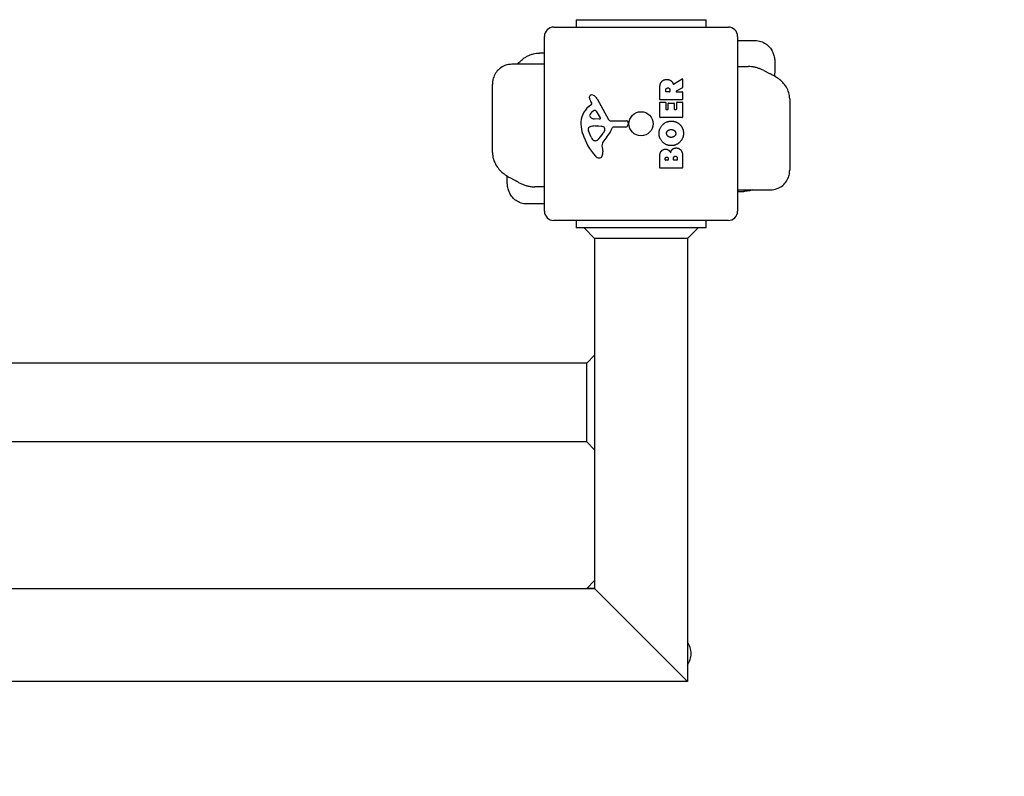
# Model space of a CAD drawing. Units: millimetres. Extents: x -3981 to 3981, y -3831 to 3839.
# Drawn here: x 1466 to 1996, y -1847 to -1440 of the extents above; entities that cross this region are included whole.
import ezdxf

# ---------------------------------------------------------------- set-up
doc = ezdxf.new("R2010")
doc.units = ezdxf.units.MM
doc.header["$LTSCALE"] = 100
doc.linetypes.add('DASHED', pattern=[0.2068, 0.1655, -0.0413])
doc.layers.add('NEN 1176', color=1, linetype='DASHED', lineweight=25)
doc.layers.add('NEN 16630', color=8, linetype='DASHED')
doc.layers.add('SW_Toestellen', color=2, linetype='Continuous')

msp = doc.modelspace()

# ---------------------------------------------------------------- linework, layer by layer
at = {"layer": 'NEN 1176'}
msp.add_lwpolyline([(3981.2, -1796.3, -0.414214), (1946.2, -3831.3), (-1946.2, -3831.3, -0.414214), (-3981.2, -1796.3)], format="xyb", dxfattribs=at)
at = {"layer": 'NEN 16630', "color": 254, "linetype": 'DASHED', "ltscale": 5}
msp.add_arc((1946.2, -1796.3), 1500, 270, 0, dxfattribs=at)
at = {"layer": 'SW_Toestellen'}
for p, q in [((1765, -1440.3), (1775, -1440.3)), ((1765, -1440.3), (1765, -1444.3)), ((1775, -1440.3), (1825, -1440.3)), ((1825, -1440.3), (1835, -1440.3)), ((1835, -1444.3), (1835, -1440.3)), ((1753, -1444.3), (1847, -1444.3)), ((1748, -1543.3), (1748, -1449.3)), ((1852, -1449.3), (1852, -1543.3)), ((1852, -1451.48), (1861.33, -1451.48)), ((1748, -1458.31), (1745.28, -1458.31)), ((1748, -1464.29), (1730.54, -1464.29)), ((1852, -1465.5), (1857.62, -1465.5)), ((1817.53, -1474.93), (1822.08, -1472.18)), ((1822.39, -1472.35), (1822.39, -1476.79)), ((1720, -1511.78), (1720, -1475.12)), ((1810.1, -1483.18), (1810.1, -1477.04)), ((1813.39, -1478.93), (1813.39, -1478.18)), ((1815.51, -1478.11), (1815.51, -1478.93)), ((1822.28, -1476.96), (1818.97, -1478.75)), ((1776.45, -1482.93), (1782.52, -1493.99)), ((1822.19, -1483.38), (1810.3, -1483.38)), ((1815.31, -1479.13), (1813.59, -1479.13)), ((1819.07, -1479.13), (1822.19, -1479.13)), ((1822.39, -1479.33), (1822.39, -1483.18)), ((1880, -1482.8), (1880, -1521.3)), ((1771.89, -1487.04), (1773.42, -1485.78)), ((1773.51, -1485.29), (1773, -1484.36)), ((1810.1, -1492.77), (1810.1, -1484.92)), ((1810.3, -1484.72), (1813.08, -1484.72)), ((1813.28, -1484.92), (1813.28, -1488.36)), ((1813.48, -1488.56), (1814.42, -1488.56)), ((1814.62, -1488.36), (1814.62, -1485.34)), ((1814.82, -1485.14), (1817.61, -1485.14)), ((1817.81, -1485.34), (1817.81, -1488.36)), ((1818.01, -1488.56), (1818.99, -1488.56)), ((1819.19, -1488.36), (1819.19, -1484.81)), ((1819.39, -1484.61), (1822.19, -1484.61)), ((1822.39, -1484.81), (1822.39, -1492.77)), ((1777.66, -1493.76), (1774.81, -1493.67)), ((1775.86, -1489.57), (1778.07, -1493.04)), ((1822.19, -1492.97), (1810.3, -1492.97)), ((1775.45, -1497.44), (1776.69, -1497.44)), ((1776.9, -1497.45), (1778.46, -1497.56)), ((1783.85, -1494.77), (1792.2, -1494.72)), ((1791.74, -1498.07), (1785, -1498.07)), ((1793.1, -1495.74), (1792.93, -1497.03)), ((1773.19, -1503.58), (1771.77, -1500.16)), ((1780.48, -1499.82), (1779.61, -1501.41)), ((1775.57, -1505.4), (1774.81, -1505.4)), ((1778.99, -1508.89), (1779.38, -1511.38)), ((1810.1, -1519.92), (1810.1, -1513.5)), ((1813.01, -1515.71), (1813.01, -1515.13)), ((1814.67, -1515.06), (1814.67, -1515.71)), ((1817.52, -1515.69), (1817.52, -1514.87)), ((1819.48, -1514.8), (1819.48, -1515.69)), ((1822.39, -1514.2), (1822.39, -1519.92)), ((1822.19, -1520.12), (1810.3, -1520.12)), ((1814.47, -1515.91), (1813.21, -1515.91)), ((1819.28, -1515.89), (1817.72, -1515.89)), ((1748, -1530.23), (1742.79, -1530.23)), ((1852, -1531.84), (1869.65, -1531.84)), ((1852, -1532.7), (1855.24, -1532.7)), ((1748, -1539.45), (1738.57, -1539.45)), ((1847, -1548.3), (1753, -1548.3)), ((1765, -1548.3), (1765, -1552.3)), ((1775, -1552.3), (1765, -1552.3)), ((1769.34, -1552.3), (1775, -1557.96)), ((1825, -1552.3), (1775, -1552.3)), ((1835, -1552.3), (1825, -1552.3)), ((1825, -1557.96), (1830.66, -1552.3)), ((1835, -1552.3), (1835, -1548.3)), ((1775, -1557.96), (1775, -1746.3)), ((1780, -1557.96), (1775, -1557.96)), ((1820, -1557.96), (1780, -1557.96)), ((1825, -1557.96), (1820, -1557.96)), ((1825, -1557.96), (1825, -1796.3)), ((1770.76, -1625.1), (1775, -1620.86)), ((1770.76, -1625.1), (892.28, -1625.1)), ((1770.76, -1667.5), (1770.76, -1625.1)), ((1770.76, -1667.5), (892.28, -1667.5)), ((1770.76, -1667.5), (1775, -1671.75)), ((1770.76, -1746.3), (1775, -1742.06)), ((1775, -1742.06), (1775, -1746.3)), ((625, -1746.3), (1775, -1746.3)), ((1775, -1746.3), (1770.76, -1746.3)), ((1775, -1746.3), (1780, -1751.3)), ((1780, -1751.3), (1775, -1746.3)), ((1820, -1791.3), (1780, -1751.3)), ((1780, -1751.3), (1820, -1791.3)), ((1825, -1796.3), (-1825, -1796.3)), ((1820, -1791.3), (1825, -1796.3)), ((1825, -1796.3), (1820, -1791.3))]:
    msp.add_line(p, q, dxfattribs=at)
msp.add_circle((1800, -1496.3), 6.5, dxfattribs=at)
for centre, radius, start, end in [((1753, -1449.3), 5, 90, 180), ((1847, -1449.3), 5, 0, 90), ((1822.19, -1472.35), 0.2, 0, 121.1549), ((1822.19, -1476.79), 0.2, 298.4065, 0), ((1773.34, -1482.01), 1.21, 162.7179, 186.8811), ((1774.92, -1481.82), 2.81, 186.8811, 200.2655), ((1773.39, -1482.03), 1.27, 72.1674, 162.7179), ((1783.2, -1478.76), 11.64, 200.2655, 208.7438), ((1771.69, -1487.34), 6.85, 67.3888, 72.1674), ((1772.65, -1485.01), 4.33, 28.7438, 67.3888), ((1810.3, -1483.18), 0.2, 180, 270), ((1813.59, -1478.93), 0.2, 180, 270), ((1815.31, -1478.93), 0.2, 270, 0), ((1819.07, -1478.93), 0.2, 118.4065, 270), ((1822.19, -1479.33), 0.2, 0, 90), ((1822.19, -1483.18), 0.2, 270, 0), ((1779.34, -1496.11), 11.73, 129.3689, 182.1302), ((1773.17, -1485.48), 0.391, 309.3689, 28.7438), ((1775.14, -1490.03), 0.856, 32.4938, 112.4006), ((1810.3, -1484.92), 0.2, 90, 180), ((1813.08, -1484.92), 0.2, 0, 90), ((1813.48, -1488.36), 0.2, 180, 270), ((1814.42, -1488.36), 0.2, 270, 0), ((1814.82, -1485.34), 0.2, 90, 180), ((1817.61, -1485.34), 0.2, 0, 90), ((1818.01, -1488.36), 0.2, 180, 270), ((1818.99, -1488.36), 0.2, 270, 0), ((1819.39, -1484.81), 0.2, 90, 180), ((1822.19, -1484.81), 0.2, 0, 90), ((1773.58, -1491.8), 1.25, 146.4075, 218.9493), ((1776.73, -1493.89), 5.03, 112.4006, 146.4075), ((1774.9, -1490.73), 2.94, 218.9493, 268.2808), ((1777.68, -1493.29), 0.47, 268.2808, 32.4938), ((1783.84, -1493.27), 1.51, 208.7438, 270.391), ((1810.3, -1492.77), 0.2, 180, 270), ((1822.19, -1492.77), 0.2, 270, 0), ((1785.94, -1495.86), 18.35, 182.1302, 198.8323), ((1772.6, -1499.1), 1.04, 112.3905, 178.8881), ((1774.23, -1499.13), 2.67, 178.8881, 202.6753), ((1775.73, -1506.68), 9.24, 91.6935, 112.3905), ((1776.69, -1500.45), 3.01, 85.9397, 90), ((1778.25, -1500.6), 3.04, 61.6277, 85.9397), ((1778.89, -1499.41), 1.69, 358.1545, 61.6277), ((1779.78, -1499.44), 0.805, 331.2927, 358.1545), ((1769.06, -1492.35), 16.64, 318.8223, 338.834), ((1785, -1498.52), 0.452, 90, 158.834), ((1791.74, -1496.87), 1.2, 270, 352.5394), ((1792.21, -1495.62), 0.903, 352.5394, 90.391), ((1802.46, -1490.23), 35.79, 198.8323, 221.023), ((1778.27, -1501.46), 5.5, 202.6753, 217.5187), ((1775.29, -1503.74), 1.75, 217.5187, 249.0675), ((1769.17, -1495.69), 11.91, 307.8686, 331.2927), ((1795.98, -1515.91), 19.13, 138.8223, 149.4322), ((1774.81, -1505.01), 0.391, 249.0675, 270), ((1775.57, -1503.92), 1.47, 270, 307.8686), ((1783.03, -1508.26), 4.09, 149.4322, 188.9192), ((1777.56, -1511.89), 2.8, 221.023, 266.8903), ((1777.51, -1512.92), 1.76, 266.8903, 338.9789), ((1775.2, -1512.04), 4.23, 338.9789, 8.9192), ((1810.3, -1519.92), 0.2, 180, 270), ((1813.21, -1515.71), 0.2, 180, 270), ((1814.47, -1515.71), 0.2, 270, 0), ((1817.72, -1515.69), 0.2, 180, 270), ((1819.28, -1515.69), 0.2, 270, 0), ((1822.19, -1519.92), 0.2, 270, 0), ((1753, -1543.3), 5, 180, 270), ((1847, -1543.3), 5, 270, 0), ((1813.03, -1782.27), 14, 3.9581, 31.267), ((1813.03, -1780.34), 14, 328.733, 356.0419)]:
    msp.add_arc(centre, radius, start, end, dxfattribs=at)
for centre, major_axis, ratio, start_param, end_param in [((2235.8, 14.37), (875.53, -1531.21), 0.767708, 5.387984, 5.388461), ((1364.17, -2910.17), (-1022.83, 1436.31), 0.730822, 5.255888, 5.256365)]:
    msp.add_ellipse(centre, major_axis=major_axis, ratio=ratio, start_param=start_param, end_param=end_param, dxfattribs=at)
for points, knots in [([(1861.33, -1451.48), (1862.43, -1451.48), (1863.52, -1451.67), (1865.51, -1452.31), (1866.39, -1452.78), (1868.01, -1453.88), (1868.64, -1454.52), (1869.84, -1455.91), (1870.25, -1456.61), (1871.06, -1458.19), (1871.29, -1458.93), (1871.71, -1460.48), (1871.84, -1461.22), (1872.01, -1462.7), (1872.05, -1463.41), (1872.08, -1464.82), (1872.06, -1465.53), (1872.02, -1466.21), (1872.02, -1466.22), (1872.02, -1466.22)], [2.4514532, 2.4514532, 2.4514532, 2.4514532, 2.4831072, 2.4831072, 2.5175828, 2.5175828, 2.5618012, 2.5618012, 2.6268248, 2.6268248, 2.7318895, 2.7318895, 2.8721957, 2.8721957, 3.012502, 3.012502, 3.1528082, 3.1528082, 3.1529845, 3.1529845, 3.1529845, 3.1529845]), ([(1733.52, -1464.29), (1734.02, -1463.68), (1734.55, -1463.13), (1735.76, -1461.98), (1736.46, -1461.42), (1737.17, -1460.9)], [5.0848871, 5.0848871, 5.0848871, 5.0848871, 5.1792301, 5.1792301, 5.2959404, 5.2959404, 5.2959404, 5.2959404]), ([(1737.17, -1460.9), (1737.67, -1460.54), (1738.19, -1460.22), (1739.26, -1459.65), (1739.81, -1459.4), (1740.92, -1458.98), (1741.48, -1458.82), (1742.59, -1458.55), (1743.14, -1458.46), (1744.22, -1458.34), (1744.75, -1458.31), (1745.28, -1458.31)], [0, 0, 0, 0, 0.0733063, 0.0733063, 0.1466126, 0.1466126, 0.2199188, 0.2199188, 0.2932251, 0.2932251, 0.3665314, 0.3665314, 0.3665314, 0.3665314]), ([(1730.54, -1464.29), (1729.4, -1464.29), (1728.09, -1464.48), (1725.72, -1465.39), (1724.68, -1466), (1722.94, -1467.46), (1722.24, -1468.29), (1721.1, -1470.07), (1720.72, -1471), (1720.21, -1472.71), (1720.09, -1473.48), (1720.01, -1474.5), (1720, -1474.82), (1720, -1475.12)], [0.2263362, 0.2263362, 0.2263362, 0.2263362, 0.2927631, 0.2927631, 0.3457302, 0.3457302, 0.3977563, 0.3977563, 0.4585789, 0.4585789, 0.5251328, 0.5251328, 0.5591055, 0.5591055, 0.5591055, 0.5591055]), ([(1866.03, -1467.69), (1865.52, -1467.42), (1865, -1467.17), (1863.95, -1466.72), (1863.42, -1466.52), (1862.33, -1466.17), (1861.77, -1466.01), (1860.63, -1465.77), (1860.06, -1465.67), (1858.86, -1465.53), (1858.25, -1465.5), (1857.62, -1465.5)], [-2.0123818, -2.0123818, -2.0123818, -2.0123818, -1.845608, -1.845608, -1.6788343, -1.6788343, -1.5120605, -1.5120605, -1.3452868, -1.3452868, -1.178513, -1.178513, -1.178513, -1.178513]), ([(1869.92, -1469.67), (1869.7, -1469.57), (1869.48, -1469.47), (1869.04, -1469.26), (1868.83, -1469.16), (1868.4, -1468.95), (1868.18, -1468.84), (1867.75, -1468.62), (1867.54, -1468.51), (1867.12, -1468.29), (1866.91, -1468.18), (1866.7, -1468.06)], [-1.2540911, -1.2540911, -1.2540911, -1.2540911, -1.2292653, -1.2292653, -1.2044395, -1.2044395, -1.1796136, -1.1796136, -1.1547878, -1.1547878, -1.129962, -1.129962, -1.129962, -1.129962]), ([(1880, -1482.8), (1880, -1481.58), (1879.8, -1480.52), (1879.19, -1478.4), (1878.72, -1477.46), (1877.6, -1475.61), (1876.93, -1474.8), (1875.56, -1473.36), (1874.85, -1472.74), (1873.35, -1471.59), (1872.55, -1471.07), (1871.13, -1470.26), (1870.54, -1469.96), (1869.92, -1469.67)], [6.5262462, 6.5262462, 6.5262462, 6.5262462, 6.6317991, 6.6317991, 6.7740065, 6.7740065, 6.961512, 6.961512, 7.1490175, 7.1490175, 7.336523, 7.336523, 7.4637737, 7.4637737, 7.4637737, 7.4637737]), ([(1817.24, -1474.83), (1817.25, -1474.85), (1817.27, -1474.87), (1817.3, -1474.91), (1817.32, -1474.93), (1817.37, -1474.95), (1817.4, -1474.96), (1817.44, -1474.96), (1817.46, -1474.96), (1817.5, -1474.95), (1817.52, -1474.94), (1817.53, -1474.93)], [0, 0, 0, 0, 0.00781289, 0.00781289, 0.01562578, 0.01562578, 0.02343867, 0.02343867, 0.02938866, 0.02938866, 0.03533865, 0.03533865, 0.03533865, 0.03533865]), ([(1720, -1511.78), (1720, -1513.08), (1720.21, -1514.25), (1720.92, -1516.63), (1721.48, -1517.73), (1722.69, -1519.66), (1723.36, -1520.49), (1724.77, -1521.98), (1725.52, -1522.66), (1727.14, -1523.9), (1728, -1524.47), (1729.17, -1525.13), (1729.43, -1525.27), (1729.7, -1525.4)], [6.5262462, 6.5262462, 6.5262462, 6.5262462, 6.6630312, 6.6630312, 6.8482676, 6.8482676, 7.0357732, 7.0357732, 7.2232787, 7.2232787, 7.4107842, 7.4107842, 7.4637737, 7.4637737, 7.4637737, 7.4637737]), ([(1738.57, -1539.45), (1737.47, -1539.45), (1736.38, -1539.26), (1734.37, -1538.61), (1733.48, -1538.14), (1731.87, -1537.02), (1731.22, -1536.38), (1730.03, -1534.96), (1729.62, -1534.25), (1728.83, -1532.67), (1728.61, -1531.93), (1728.22, -1530.43), (1728.11, -1529.71), (1727.97, -1528.32), (1727.94, -1527.68), (1727.93, -1526.41), (1727.95, -1525.8), (1727.98, -1525.2)], [2.503683, 2.503683, 2.503683, 2.503683, 2.5348986, 2.5348986, 2.5683867, 2.5683867, 2.6107803, 2.6107803, 2.6719355, 2.6719355, 2.7696369, 2.7696369, 2.8994972, 2.8994972, 3.0293575, 3.0293575, 3.1529845, 3.1529845, 3.1529845, 3.1529845]), ([(1729.7, -1525.4), (1729.92, -1525.52), (1730.15, -1525.64), (1730.59, -1525.87), (1730.81, -1525.99), (1731.25, -1526.23), (1731.47, -1526.35), (1731.91, -1526.59), (1732.12, -1526.71), (1732.56, -1526.96), (1732.77, -1527.09), (1732.98, -1527.21)], [-1.2540911, -1.2540911, -1.2540911, -1.2540911, -1.2292653, -1.2292653, -1.2044395, -1.2044395, -1.1796136, -1.1796136, -1.1547878, -1.1547878, -1.129962, -1.129962, -1.129962, -1.129962]), ([(1869.65, -1531.84), (1870.73, -1531.84), (1872.01, -1531.66), (1874.35, -1530.77), (1875.38, -1530.18), (1877.1, -1528.74), (1877.8, -1527.92), (1878.91, -1526.19), (1879.29, -1525.3), (1879.79, -1523.64), (1879.91, -1522.9), (1879.99, -1521.91), (1880, -1521.6), (1880, -1521.3)], [0.2947462, 0.2947462, 0.2947462, 0.2947462, 0.3476181, 0.3476181, 0.3893324, 0.3893324, 0.4299387, 0.4299387, 0.4774179, 0.4774179, 0.5302897, 0.5302897, 0.5591055, 0.5591055, 0.5591055, 0.5591055]), ([(1733.66, -1527.61), (1734.19, -1527.93), (1734.74, -1528.22), (1735.86, -1528.75), (1736.43, -1528.98), (1737.6, -1529.4), (1738.2, -1529.58), (1739.44, -1529.89), (1740.07, -1530.01), (1741.39, -1530.18), (1742.07, -1530.23), (1742.79, -1530.23)], [-2.0123818, -2.0123818, -2.0123818, -2.0123818, -1.8249612, -1.8249612, -1.6375406, -1.6375406, -1.45012, -1.45012, -1.2626994, -1.2626994, -1.0752788, -1.0752788, -1.0752788, -1.0752788]), ([(1860.03, -1531.84), (1859.77, -1531.93), (1859.52, -1532.02), (1858.8, -1532.24), (1858.34, -1532.36), (1857.42, -1532.53), (1856.97, -1532.6), (1856.09, -1532.68), (1855.66, -1532.7), (1855.24, -1532.7)], [0.0831631, 0.0831631, 0.0831631, 0.0831631, 0.1148301, 0.1148301, 0.1722452, 0.1722452, 0.2296602, 0.2296602, 0.2870753, 0.2870753, 0.2870753, 0.2870753])]:
    msp.add_open_spline(points, degree=3, knots=knots, dxfattribs=at)
for points, degree in [([(1872.02, -1466.22), (1871.93, -1467.75), (1871.89, -1469.28), (1871.89, -1470.69)], 3), ([(1810.88, -1473.91), (1811.81, -1472.48), (1813.83, -1472.45)], 2), ([(1813.83, -1472.45), (1815.17, -1472.41), (1816.06, -1473.11)], 2), ([(1816.06, -1473.11), (1816.71, -1473.58), (1817.06, -1474.39)], 2), ([(1810.1, -1477.04), (1810.1, -1475.08), (1810.88, -1473.91)], 2), ([(1813.39, -1478.18), (1813.39, -1477.04), (1814.37, -1476.99)], 2), ([(1814.37, -1476.99), (1814.89, -1476.95), (1815.51, -1477.62), (1815.51, -1478.11)], 2), ([(1817.06, -1474.39), (1817.18, -1474.66), (1817.24, -1474.83)], 2), ([(1809.67, -1501.52), (1809.66, -1498.81), (1813.53, -1494.88), (1816.23, -1494.88)], 2), ([(1814.48, -1499.97), (1815.17, -1499.41), (1816.16, -1499.39)], 2), ([(1816.16, -1499.39), (1817.14, -1499.35), (1817.87, -1499.9)], 2), ([(1816.23, -1494.88), (1819.14, -1494.88), (1821.03, -1496.87)], 2), ([(1821.03, -1496.87), (1822.89, -1498.81), (1822.84, -1501.59)], 2), ([(1816.18, -1508.07), (1813.49, -1508.04), (1809.68, -1504.2), (1809.67, -1501.52)], 2), ([(1813.76, -1501.49), (1813.72, -1500.58), (1814.48, -1499.97)], 2), ([(1816.31, -1503.63), (1815.31, -1503.66), (1813.79, -1502.46), (1813.76, -1501.49)], 2), ([(1822.84, -1501.59), (1822.79, -1504.3), (1818.88, -1508.1), (1816.18, -1508.07)], 2), ([(1817.96, -1503.01), (1817.29, -1503.59), (1816.31, -1503.63)], 2), ([(1817.87, -1499.9), (1818.65, -1500.49), (1818.67, -1501.45)], 2), ([(1818.67, -1501.45), (1818.69, -1502.41), (1817.96, -1503.01)], 2), ([(1810.89, -1511.05), (1811.76, -1509.96), (1813.17, -1509.91)], 2), ([(1813.17, -1509.91), (1814.08, -1509.88), (1814.85, -1510.47)], 2), ([(1815.9, -1511.86), (1816.59, -1509.33), (1818.87, -1509.32)], 2), ([(1818.87, -1509.32), (1822.39, -1509.3), (1822.39, -1514.2)], 2), ([(1810.1, -1513.5), (1810.1, -1512.06), (1810.89, -1511.05)], 2), ([(1813.01, -1515.13), (1813.01, -1514.73), (1813.47, -1514.22), (1813.83, -1514.2)], 2), ([(1813.83, -1514.2), (1814.18, -1514.19), (1814.67, -1514.71), (1814.67, -1515.06)], 2), ([(1814.85, -1510.47), (1815.55, -1511), (1815.9, -1511.86)], 2), ([(1817.52, -1514.87), (1817.52, -1513.76), (1818.46, -1513.72)], 2), ([(1818.46, -1513.72), (1818.89, -1513.7), (1819.48, -1514.35), (1819.48, -1514.8)], 2), ([(1727.98, -1525.2), (1728, -1524.95), (1728.01, -1524.71), (1728.02, -1524.46)], 3)]:
    msp.add_open_spline(points, degree=degree, dxfattribs=at)

doc.saveas('drawing.dxf')
